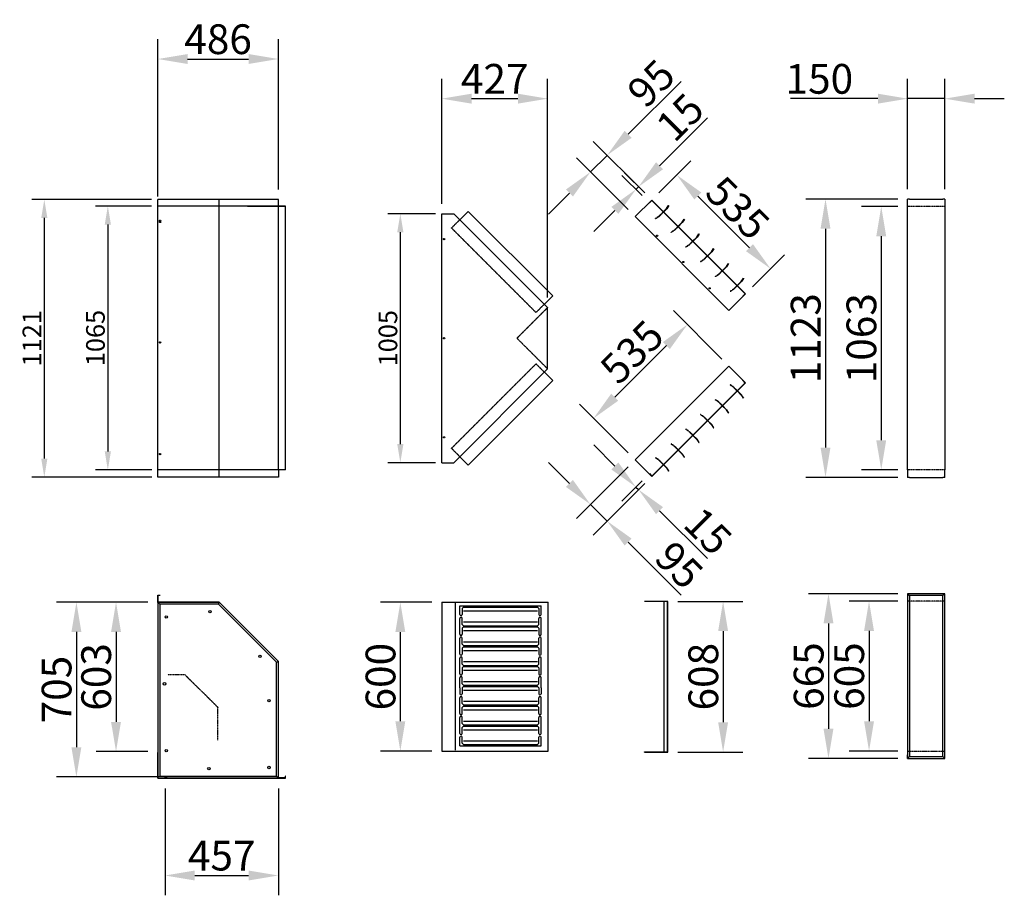
# Model space of a CAD drawing. Extents: x 0 to 48694, y -3373 to 11940.
# Drawn here: x 44722 to 48694, y 4397 to 7931 of the extents above; entities that cross this region are included whole.
import ezdxf

# ---------------------------------------------------------------- set-up
doc = ezdxf.new("R2010")
doc.units = 0
doc.header["$LTSCALE"] = 2
doc.header["$PDMODE"] = 3
doc.header["$PDSIZE"] = 0.5
doc.linetypes.add('HIDDEN', pattern=[0.375, 0.25, -0.125])
doc.layers.get('DEFPOINTS').update_dxf_attribs({"linetype": 'CONTINUOUS'})
for name, color, linetype in [('DIMENSIONS', 5, 'CONTINUOUS'), ('HIDDEN', 4, 'HIDDEN'), ('MARK BV', 7, 'CONTINUOUS')]:
    doc.layers.add(name, color=color, linetype=linetype)
doc.styles.get("Standard").update_dxf_attribs({"font": 'ISOCP'})
doc.dimstyles.new('STANDARD$0', dxfattribs={"dimscale": 10, "dimtxt": 3, "dimasz": 3, "dimexe": 2, "dimexo": 1, "dimgap": 0.5, "dimtad": 1, "dimdec": 1, "dimdsep": 46, "dimtxsty": 'Standard', "dimcen": -5, "dimclrd": 256, "dimclre": 256, "dimclrt": 256, "dimadec": 0, "dimazin": 0, "dimtfac": 1, "dimtdec": 1, "dimtmove": 0, "dimatfit": 3, "dimfxl": 1, "dimtvp": 0.75, "dimtolj": 1, "dimtzin": 0, "dimarcsym": 0})

# ---------------------------------------------------------------- blocks, each defined once
blk = doc.blocks.new('*D208')
at = {"layer": 'DEFPOINTS', "color": 0, "transparency": 16777216}
for p in [(48304, 7612), (48304, 7206.8), (48454, 7206.8)]:
    blk.add_point(p, dxfattribs=at)
at = {"layer": 'DIMENSIONS', "lineweight": -2, "transparency": 16777216}
for p, q in [((48304, 7246.8), (48304, 7692)), ((48454, 7246.8), (48454, 7692)), ((48184, 7612), (47831.9, 7612)), ((48454, 7612), (48304, 7612)), ((48574, 7612), (48694, 7612))]:
    blk.add_line(p, q, dxfattribs=at)
at = {"layer": 'DIMENSIONS', "transparency": 16777216}
for points in [[(48184, 7632), (48184, 7592), (48304, 7612)], [(48574, 7632), (48574, 7592), (48454, 7612)]]:
    blk.add_solid(points, dxfattribs=at)
at = {"layer": 'DIMENSIONS', "transparency": 16777216, "insert": (47947.9, 7692), "char_height": 120, "attachment_point": 5}
blk.add_mtext('\\A1;150', dxfattribs=at)
blk = doc.blocks.new('*D235')
at = {"layer": 'DEFPOINTS', "color": 0, "transparency": 16777216}
for p in [(46257.6, 5579.5), (46424.8, 5579.5), (46424.8, 4979.2)]:
    blk.add_point(p, dxfattribs=at)
at = {"layer": 'DIMENSIONS', "lineweight": -2, "transparency": 16777216}
for p, q in [((46384.8, 5579.5), (46177.6, 5579.5)), ((46257.6, 5099.2), (46257.6, 5459.5)), ((46384.8, 4979.2), (46177.6, 4979.2))]:
    blk.add_line(p, q, dxfattribs=at)
at = {"layer": 'DIMENSIONS', "transparency": 16777216}
for points in [[(46237.6, 5459.5), (46277.6, 5459.5), (46257.6, 5579.5)], [(46237.6, 5099.2), (46277.6, 5099.2), (46257.6, 4979.2)]]:
    blk.add_solid(points, dxfattribs=at)
at = {"layer": 'DIMENSIONS', "transparency": 16777216, "insert": (46177.6, 5279.3), "char_height": 120, "attachment_point": 5, "rotation": 90}
blk.add_mtext('\\A1;600', dxfattribs=at)
blk = doc.blocks.new('*D239')
at = {"layer": 'DEFPOINTS', "color": 0, "transparency": 16777216}
for p in [(48304, 7206.8), (47972.7, 6083.8), (48304, 6083.8)]:
    blk.add_point(p, dxfattribs=at)
at = {"layer": 'DIMENSIONS', "lineweight": -2, "transparency": 16777216}
for p, q in [((48264, 7206.8), (47892.7, 7206.8)), ((47972.7, 7086.8), (47972.7, 6203.8)), ((48264, 6083.8), (47892.7, 6083.8))]:
    blk.add_line(p, q, dxfattribs=at)
at = {"layer": 'DIMENSIONS', "transparency": 16777216}
for points in [[(47952.7, 7086.8), (47992.7, 7086.8), (47972.7, 7206.8)], [(47952.7, 6203.8), (47992.7, 6203.8), (47972.7, 6083.8)]]:
    blk.add_solid(points, dxfattribs=at)
at = {"layer": 'DIMENSIONS', "transparency": 16777216, "insert": (47892.7, 6645.3), "char_height": 120, "attachment_point": 5, "rotation": 90}
blk.add_mtext('\\A1;1123', dxfattribs=at)
blk = doc.blocks.new('*D240')
at = {"layer": 'DEFPOINTS', "color": 0, "transparency": 16777216}
for p in [(48304, 7176.8), (48197.5, 6113.8), (48304, 6113.8)]:
    blk.add_point(p, dxfattribs=at)
at = {"layer": 'DIMENSIONS', "lineweight": -2, "transparency": 16777216}
for p, q in [((48264, 7176.8), (48117.5, 7176.8)), ((48197.5, 7056.8), (48197.5, 6233.8)), ((48264, 6113.8), (48117.5, 6113.8))]:
    blk.add_line(p, q, dxfattribs=at)
at = {"layer": 'DIMENSIONS', "transparency": 16777216}
for points in [[(48177.5, 7056.8), (48217.5, 7056.8), (48197.5, 7176.8)], [(48177.5, 6233.8), (48217.5, 6233.8), (48197.5, 6113.8)]]:
    blk.add_solid(points, dxfattribs=at)
at = {"layer": 'DIMENSIONS', "transparency": 16777216, "insert": (48117.5, 6645.3), "char_height": 120, "attachment_point": 5, "rotation": 90}
blk.add_mtext('\\A1;1063', dxfattribs=at)
blk = doc.blocks.new('*D241')
at = {"layer": 'DEFPOINTS', "color": 0, "transparency": 16777216}
for p in [(48304, 5614.3), (47984.7, 4949.3), (48304, 4949.3)]:
    blk.add_point(p, dxfattribs=at)
at = {"layer": 'DIMENSIONS', "lineweight": -2, "transparency": 16777216}
for p, q in [((48264, 5614.3), (47904.7, 5614.3)), ((47984.7, 5494.3), (47984.7, 5069.3)), ((48264, 4949.3), (47904.7, 4949.3))]:
    blk.add_line(p, q, dxfattribs=at)
at = {"layer": 'DIMENSIONS', "transparency": 16777216}
for points in [[(47964.7, 5494.3), (48004.7, 5494.3), (47984.7, 5614.3)], [(47964.7, 5069.3), (48004.7, 5069.3), (47984.7, 4949.3)]]:
    blk.add_solid(points, dxfattribs=at)
at = {"layer": 'DIMENSIONS', "transparency": 16777216, "insert": (47904.7, 5281.8), "char_height": 120, "attachment_point": 5, "rotation": 90}
blk.add_mtext('\\A1;665', dxfattribs=at)
blk = doc.blocks.new('*D255')
at = {"layer": 'DEFPOINTS', "color": 0, "transparency": 16777216}
for p in [(47336.9, 5583.3), (47336.9, 4975.3), (47559.7, 4975.3)]:
    blk.add_point(p, dxfattribs=at)
at = {"layer": 'DIMENSIONS', "lineweight": -2, "transparency": 16777216}
for p, q in [((47376.9, 5583.3), (47639.7, 5583.3)), ((47559.7, 5463.3), (47559.7, 5095.3)), ((47376.9, 4975.3), (47639.7, 4975.3))]:
    blk.add_line(p, q, dxfattribs=at)
at = {"layer": 'DIMENSIONS', "transparency": 16777216}
for points in [[(47539.7, 5463.3), (47579.7, 5463.3), (47559.7, 5583.3)], [(47539.7, 5095.3), (47579.7, 5095.3), (47559.7, 4975.3)]]:
    blk.add_solid(points, dxfattribs=at)
at = {"layer": 'DIMENSIONS', "transparency": 16777216, "insert": (47479.7, 5279.3), "char_height": 120, "attachment_point": 5, "rotation": 90}
blk.add_mtext('\\A1;608', dxfattribs=at)
blk = doc.blocks.new('*D261')
at = {"layer": 'DEFPOINTS', "color": 0, "transparency": 16777216}
for p in [(46851.8, 7612), (46424.8, 7147.8), (46851.8, 6769.3)]:
    blk.add_point(p, dxfattribs=at)
at = {"layer": 'DIMENSIONS', "lineweight": -2, "transparency": 16777216}
for p, q in [((46424.8, 7187.8), (46424.8, 7692)), ((46851.8, 6809.3), (46851.8, 7692)), ((46544.8, 7612), (46731.8, 7612))]:
    blk.add_line(p, q, dxfattribs=at)
at = {"layer": 'DIMENSIONS', "transparency": 16777216}
for points in [[(46544.8, 7632), (46544.8, 7592), (46424.8, 7612)], [(46731.8, 7632), (46731.8, 7592), (46851.8, 7612)]]:
    blk.add_solid(points, dxfattribs=at)
at = {"layer": 'DIMENSIONS', "transparency": 16777216, "insert": (46638.3, 7692), "char_height": 120, "attachment_point": 5}
blk.add_mtext('\\A1;427', dxfattribs=at)
blk = doc.blocks.new('*D262')
at = {"layer": 'DEFPOINTS', "color": 0, "transparency": 16777216}
for p in [(46257.6, 7147.8), (46424.8, 7147.8), (46424.8, 6142.8)]:
    blk.add_point(p, dxfattribs=at)
at = {"layer": 'DIMENSIONS', "lineweight": -2, "transparency": 16777216}
for p, q in [((46399.8, 7147.8), (46207.6, 7147.8)), ((46257.6, 6217.8), (46257.6, 7072.8)), ((46399.8, 6142.8), (46207.6, 6142.8))]:
    blk.add_line(p, q, dxfattribs=at)
at = {"layer": 'DIMENSIONS', "transparency": 16777216}
for points in [[(46245.1, 7072.8), (46270.1, 7072.8), (46257.6, 7147.8)], [(46245.1, 6217.8), (46270.1, 6217.8), (46257.6, 6142.8)]]:
    blk.add_solid(points, dxfattribs=at)
at = {"layer": 'DIMENSIONS', "transparency": 16777216, "insert": (46207.6, 6645.3), "char_height": 75, "attachment_point": 5, "rotation": 90}
blk.add_mtext('\\A1;1005', dxfattribs=at)
blk = doc.blocks.new('*D159')
at = {"layer": 'DEFPOINTS', "color": 0, "transparency": 16777216}
for p in [(45279.4, 5579.7), (45110.6, 4977), (45279.4, 4977)]:
    blk.add_point(p, dxfattribs=at)
at = {"layer": 'DIMENSIONS', "lineweight": -2, "transparency": 16777216}
for p, q in [((45239.4, 5579.7), (45030.6, 5579.7)), ((45110.6, 5459.7), (45110.6, 5097)), ((45239.4, 4977), (45030.6, 4977))]:
    blk.add_line(p, q, dxfattribs=at)
at = {"layer": 'DIMENSIONS', "transparency": 16777216}
for points in [[(45090.6, 5459.7), (45130.6, 5459.7), (45110.6, 5579.7)], [(45090.6, 5097), (45130.6, 5097), (45110.6, 4977)]]:
    blk.add_solid(points, dxfattribs=at)
at = {"layer": 'DIMENSIONS', "transparency": 16777216, "insert": (45030.6, 5278.3), "char_height": 120, "attachment_point": 5, "rotation": 90}
blk.add_mtext('\\A1;603', dxfattribs=at)
blk = doc.blocks.new('*D160')
at = {"layer": 'DEFPOINTS', "color": 0, "transparency": 16777216}
for p in [(45279.4, 5579.7), (44950.8, 4874.7), (45357.4, 4874.7)]:
    blk.add_point(p, dxfattribs=at)
at = {"layer": 'DIMENSIONS', "lineweight": -2, "transparency": 16777216}
for p, q in [((45239.4, 5579.7), (44870.8, 5579.7)), ((44950.8, 5459.7), (44950.8, 4994.7)), ((45317.4, 4874.7), (44870.8, 4874.7))]:
    blk.add_line(p, q, dxfattribs=at)
at = {"layer": 'DIMENSIONS', "transparency": 16777216}
for points in [[(44930.8, 5459.7), (44970.8, 5459.7), (44950.8, 5579.7)], [(44930.8, 4994.7), (44970.8, 4994.7), (44950.8, 4874.7)]]:
    blk.add_solid(points, dxfattribs=at)
at = {"layer": 'DIMENSIONS', "transparency": 16777216, "insert": (44870.8, 5227.2), "char_height": 120, "attachment_point": 5, "rotation": 90}
blk.add_mtext('\\A1;705', dxfattribs=at)
blk = doc.blocks.new('*D161')
at = {"layer": 'DEFPOINTS', "color": 0, "transparency": 16777216}
for p in [(45308.4, 4868.7), (45765.4, 4868.7), (45765.4, 4477)]:
    blk.add_point(p, dxfattribs=at)
at = {"layer": 'DIMENSIONS', "lineweight": -2, "transparency": 16777216}
for p, q in [((45308.4, 4828.7), (45308.4, 4397)), ((45765.4, 4828.7), (45765.4, 4397)), ((45428.4, 4477), (45645.4, 4477))]:
    blk.add_line(p, q, dxfattribs=at)
at = {"layer": 'DIMENSIONS', "transparency": 16777216}
for points in [[(45428.4, 4497), (45428.4, 4457), (45308.4, 4477)], [(45645.4, 4497), (45645.4, 4457), (45765.4, 4477)]]:
    blk.add_solid(points, dxfattribs=at)
at = {"layer": 'DIMENSIONS', "transparency": 16777216, "insert": (45536.9, 4557), "char_height": 120, "attachment_point": 5}
blk.add_mtext('\\A1;457', dxfattribs=at)
blk = doc.blocks.new('*D162')
at = {"layer": 'DEFPOINTS', "color": 0, "transparency": 16777216}
for p in [(45279.4, 7178.6), (45077.6, 6113.5), (45279.5, 6113.5)]:
    blk.add_point(p, dxfattribs=at)
at = {"layer": 'DIMENSIONS', "lineweight": -2, "transparency": 16777216}
for p, q in [((45254.4, 7178.6), (45027.6, 7178.6)), ((45077.6, 7103.6), (45077.6, 6188.5)), ((45254.5, 6113.5), (45027.6, 6113.5))]:
    blk.add_line(p, q, dxfattribs=at)
at = {"layer": 'DIMENSIONS', "transparency": 16777216}
for points in [[(45065.1, 7103.6), (45090.1, 7103.6), (45077.6, 7178.6)], [(45065.1, 6188.5), (45090.1, 6188.5), (45077.6, 6113.5)]]:
    blk.add_solid(points, dxfattribs=at)
at = {"layer": 'DIMENSIONS', "transparency": 16777216, "insert": (45027.6, 6646), "char_height": 75, "attachment_point": 5, "rotation": 90}
blk.add_mtext('\\A1;1065', dxfattribs=at)
blk = doc.blocks.new('*D163')
at = {"layer": 'DEFPOINTS', "color": 0, "transparency": 16777216}
for p in [(45765.4, 7772), (45765.4, 7205.6), (45279.4, 7177.6)]:
    blk.add_point(p, dxfattribs=at)
at = {"layer": 'DIMENSIONS', "lineweight": -2, "transparency": 16777216}
for p, q in [((45279.4, 7217.6), (45279.4, 7852)), ((45765.4, 7245.6), (45765.4, 7852)), ((45399.4, 7772), (45645.4, 7772))]:
    blk.add_line(p, q, dxfattribs=at)
at = {"layer": 'DIMENSIONS', "transparency": 16777216}
for points in [[(45399.4, 7792), (45399.4, 7752), (45279.4, 7772)], [(45645.4, 7792), (45645.4, 7752), (45765.4, 7772)]]:
    blk.add_solid(points, dxfattribs=at)
at = {"layer": 'DIMENSIONS', "transparency": 16777216, "insert": (45522.4, 7852), "char_height": 120, "attachment_point": 5}
blk.add_mtext('\\A1;486', dxfattribs=at)
blk = doc.blocks.new('*D149')
at = {"layer": 'DEFPOINTS', "color": 0, "transparency": 16777216}
for p in [(47091.7, 7383.3), (47272, 7203), (47204.8, 7135.8)]:
    blk.add_point(p, dxfattribs=at)
at = {"layer": 'DIMENSIONS', "lineweight": -2, "transparency": 16777216}
for p, q in [((47176.5, 7468.1), (47390, 7681.6)), ((47243.7, 7231.3), (47035.1, 7439.8)), ((47176.5, 7164.1), (46967.9, 7372.7)), ((47024.5, 7316.1), (47091.7, 7383.3)), ((46939.7, 7231.2), (46854.8, 7146.4))]:
    blk.add_line(p, q, dxfattribs=at)
at = {"layer": 'DIMENSIONS', "transparency": 16777216}
for points in [[(47162.4, 7482.3), (47190.7, 7454), (47091.7, 7383.3)], [(46925.5, 7245.4), (46953.8, 7217.1), (47024.5, 7316.1)]]:
    blk.add_solid(points, dxfattribs=at)
at = {"layer": 'DIMENSIONS', "transparency": 16777216, "insert": (47269.1, 7673.9), "char_height": 120, "attachment_point": 5, "rotation": 45}
blk.add_mtext('\\A1;95', dxfattribs=at)
blk = doc.blocks.new('*D150')
at = {"layer": 'DEFPOINTS', "color": 0, "transparency": 16777216}
for p in [(47272, 7203), (47751.1, 6925.6), (47650.2, 6824.7)]:
    blk.add_point(p, dxfattribs=at)
at = {"layer": 'DIMENSIONS', "lineweight": -2, "transparency": 16777216}
for p, q in [((47300.2, 7231.3), (47429.4, 7360.5)), ((47457.7, 7219.1), (47666.3, 7010.5)), ((47678.5, 6853), (47807.7, 6982.2))]:
    blk.add_line(p, q, dxfattribs=at)
at = {"layer": 'DIMENSIONS', "transparency": 16777216}
for points in [[(47471.9, 7233.2), (47443.6, 7204.9), (47372.9, 7303.9)], [(47680.4, 7024.6), (47652.2, 6996.4), (47751.1, 6925.6)]]:
    blk.add_solid(points, dxfattribs=at)
at = {"layer": 'DIMENSIONS', "transparency": 16777216, "insert": (47618.6, 7171.3), "char_height": 120, "attachment_point": 5, "rotation": 315}
blk.add_mtext('\\A1;535', dxfattribs=at)
blk = doc.blocks.new('*D151')
at = {"layer": 'DEFPOINTS', "color": 0, "transparency": 16777216}
for p in [(47218.5, 7256.5), (47261.4, 7192.4), (47272, 7203)]:
    blk.add_point(p, dxfattribs=at)
at = {"layer": 'DIMENSIONS', "lineweight": -2, "transparency": 16777216}
for p, q in [((47303.3, 7341.3), (47496.4, 7534.3)), ((47243.7, 7231.3), (47161.9, 7313)), ((47233.1, 7220.7), (47151.3, 7302.4)), ((47207.9, 7245.9), (47218.5, 7256.5)), ((47123, 7161), (47038.2, 7076.2))]:
    blk.add_line(p, q, dxfattribs=at)
at = {"layer": 'DIMENSIONS', "transparency": 16777216}
for points in [[(47289.2, 7355.5), (47317.5, 7327.2), (47218.5, 7256.5)], [(47108.9, 7175.2), (47137.2, 7146.9), (47207.9, 7245.9)]]:
    blk.add_solid(points, dxfattribs=at)
at = {"layer": 'DIMENSIONS', "transparency": 16777216, "insert": (47385.7, 7536.8), "char_height": 120, "attachment_point": 5, "rotation": 45}
blk.add_mtext('\\A1;15', dxfattribs=at)
blk = doc.blocks.new('*D152')
at = {"layer": 'DEFPOINTS', "color": 0, "transparency": 16777216}
for p in [(45279.4, 7205.6), (44821.3, 6084.5), (45279.5, 6084.5)]:
    blk.add_point(p, dxfattribs=at)
at = {"layer": 'DIMENSIONS', "lineweight": -2, "transparency": 16777216}
for p, q in [((45254.4, 7205.6), (44771.3, 7205.6)), ((44821.3, 7130.6), (44821.3, 6159.5)), ((45254.5, 6084.5), (44771.3, 6084.5))]:
    blk.add_line(p, q, dxfattribs=at)
at = {"layer": 'DIMENSIONS', "transparency": 16777216}
for points in [[(44808.8, 7130.6), (44833.8, 7130.6), (44821.3, 7205.6)], [(44808.8, 6159.5), (44833.8, 6159.5), (44821.3, 6084.5)]]:
    blk.add_solid(points, dxfattribs=at)
at = {"layer": 'DIMENSIONS', "transparency": 16777216, "insert": (44771.2, 6645), "char_height": 75, "attachment_point": 5, "rotation": 90}
blk.add_mtext('\\A1;1121', dxfattribs=at)
blk = doc.blocks.new('*D178')
at = {"layer": 'DEFPOINTS', "color": 0, "transparency": 16777216}
for p in [(48304, 5584.3), (48148.3, 4979.3), (48304, 4979.3)]:
    blk.add_point(p, dxfattribs=at)
at = {"layer": 'DIMENSIONS', "lineweight": -2, "transparency": 16777216}
for p, q in [((48264, 5584.3), (48068.3, 5584.3)), ((48148.3, 5464.3), (48148.3, 5099.3)), ((48264, 4979.3), (48068.3, 4979.3))]:
    blk.add_line(p, q, dxfattribs=at)
at = {"layer": 'DIMENSIONS', "transparency": 16777216}
for points in [[(48128.3, 5464.3), (48168.3, 5464.3), (48148.3, 5584.3)], [(48128.3, 5099.3), (48168.3, 5099.3), (48148.3, 4979.3)]]:
    blk.add_solid(points, dxfattribs=at)
at = {"layer": 'DIMENSIONS', "transparency": 16777216, "insert": (48068.3, 5281.8), "char_height": 120, "attachment_point": 5, "rotation": 90}
blk.add_mtext('\\A1;605', dxfattribs=at)
blk = doc.blocks.new('*D186')
at = {"layer": 'DEFPOINTS', "color": 0, "transparency": 16777216}
for p in [(47204.8, 6154.7), (47272, 6087.5), (47091.7, 5907.3)]:
    blk.add_point(p, dxfattribs=at)
at = {"layer": 'DIMENSIONS', "lineweight": -2, "transparency": 16777216}
for p, q in [((46939.7, 6059.3), (46854.8, 6144.1)), ((47176.5, 6126.4), (46967.9, 5917.9)), ((47243.7, 6059.2), (47035.1, 5850.7)), ((47024.5, 5974.4), (47091.7, 5907.3)), ((47176.5, 5822.4), (47390, 5608.9))]:
    blk.add_line(p, q, dxfattribs=at)
at = {"layer": 'DIMENSIONS', "transparency": 16777216}
for points in [[(46953.8, 6073.4), (46925.5, 6045.1), (47024.5, 5974.4)], [(47190.7, 5836.5), (47162.4, 5808.3), (47091.7, 5907.3)]]:
    blk.add_solid(points, dxfattribs=at)
at = {"layer": 'DIMENSIONS', "transparency": 16777216, "insert": (47382.3, 5729.8), "char_height": 120, "attachment_point": 5, "rotation": 315}
blk.add_mtext('\\A1;95', dxfattribs=at)
blk = doc.blocks.new('*D187')
at = {"layer": 'DEFPOINTS', "color": 0, "transparency": 16777216}
for p in [(47415.6, 6700.5), (47583.1, 6533), (47204.8, 6154.7)]:
    blk.add_point(p, dxfattribs=at)
at = {"layer": 'DIMENSIONS', "lineweight": -2, "transparency": 16777216}
for p, q in [((47554.8, 6561.3), (47359, 6757)), ((47122.2, 6407), (47330.7, 6615.6)), ((47176.5, 6183), (46980.7, 6378.7))]:
    blk.add_line(p, q, dxfattribs=at)
at = {"layer": 'DIMENSIONS', "transparency": 16777216}
for points in [[(47316.6, 6629.7), (47344.9, 6601.5), (47415.6, 6700.5)], [(47108, 6421.2), (47136.3, 6392.9), (47037.3, 6322.2)]]:
    blk.add_solid(points, dxfattribs=at)
at = {"layer": 'DIMENSIONS', "transparency": 16777216, "insert": (47191.8, 6589.8), "char_height": 120, "attachment_point": 5, "rotation": 45}
blk.add_mtext('\\A1;535', dxfattribs=at)
blk = doc.blocks.new('*D188')
at = {"layer": 'DEFPOINTS', "color": 0, "transparency": 16777216}
for p in [(47261.4, 6098.1), (47272, 6087.5), (47218.5, 6034.1)]:
    blk.add_point(p, dxfattribs=at)
at = {"layer": 'DIMENSIONS', "lineweight": -2, "transparency": 16777216}
for p, q in [((47123, 6129.5), (47038.2, 6214.4)), ((47233.1, 6069.8), (47151.3, 5988.1)), ((47243.7, 6059.2), (47161.9, 5977.5)), ((47207.9, 6044.7), (47218.5, 6034.1)), ((47303.3, 5949.2), (47496.4, 5756.2))]:
    blk.add_line(p, q, dxfattribs=at)
at = {"layer": 'DIMENSIONS', "transparency": 16777216}
for points in [[(47137.2, 6143.7), (47108.9, 6115.4), (47207.9, 6044.7)], [(47317.5, 5963.3), (47289.2, 5935.1), (47218.5, 6034.1)]]:
    blk.add_solid(points, dxfattribs=at)
at = {"layer": 'DIMENSIONS', "transparency": 16777216, "insert": (47498.8, 5866.8), "char_height": 120, "attachment_point": 5, "rotation": 315}
blk.add_mtext('\\A1;15', dxfattribs=at)

msp = doc.modelspace()

# ---------------------------------------------------------------- linework, layer by layer
at = {"layer": 'HIDDEN'}
for p, q in [((47299.54, 7136.61), (47318.24, 7155.31)), ((47300.25, 7135.91), (47318.94, 7154.6)), ((48453.98, 7176.76), (48303.98, 7176.76)), ((46463.92, 7089.96), (46497.52, 7123.57)), ((47299.54, 7136.61), (47286.82, 7128.13)), ((47287.52, 7127.42), (47286.82, 7128.13)), ((47300.25, 7135.91), (47287.52, 7127.42)), ((46463.92, 7089.96), (46804.94, 6748.93)), ((47362.55, 7081.13), (47349.83, 7072.64)), ((47350.53, 7071.94), (47349.83, 7072.64)), ((47363.26, 7080.42), (47350.53, 7071.94)), ((47362.55, 7081.13), (47377.48, 7096.06)), ((47363.26, 7080.42), (47378.19, 7095.35)), ((47421.8, 7021.88), (47436.73, 7036.81)), ((47422.51, 7021.18), (47437.44, 7036.11)), ((47421.8, 7021.88), (47409.07, 7013.4)), ((47409.78, 7012.69), (47409.07, 7013.4)), ((47422.51, 7021.18), (47409.78, 7012.69)), ((47481.05, 6962.64), (47468.32, 6954.15)), ((47469.03, 6953.44), (47468.32, 6954.15)), ((47481.76, 6961.93), (47469.03, 6953.44)), ((47481.05, 6962.64), (47495.98, 6977.57)), ((47481.76, 6961.93), (47496.69, 6976.86)), ((47541, 6902.68), (47555.93, 6917.61)), ((47541.71, 6901.97), (47556.64, 6916.9)), ((47541, 6902.68), (47528.27, 6894.2)), ((47528.98, 6893.49), (47528.27, 6894.2)), ((47541.71, 6901.97), (47528.98, 6893.49)), ((47600.96, 6842.73), (47588.23, 6834.24)), ((47588.94, 6833.54), (47588.23, 6834.24)), ((47601.66, 6842.02), (47588.94, 6833.54)), ((47600.96, 6842.73), (47615.89, 6857.66)), ((47601.66, 6842.02), (47616.59, 6856.95)), ((46851.83, 6769.26), (46727.83, 6645.26)), ((46838.53, 6782.52), (46804.94, 6748.93)), ((46851.83, 6521.26), (46727.83, 6645.26)), ((46463.92, 6200.57), (46804.94, 6541.59)), ((46838.53, 6508.01), (46804.94, 6541.59)), ((47588.94, 6456.99), (47588.23, 6456.29)), ((47600.96, 6447.8), (47588.23, 6456.29)), ((47601.66, 6448.51), (47588.94, 6456.99)), ((47600.96, 6447.8), (47615.89, 6432.87)), ((47601.66, 6448.51), (47616.59, 6433.58)), ((47528.98, 6397.04), (47528.27, 6396.33)), ((47541, 6387.85), (47528.27, 6396.33)), ((47541.71, 6388.55), (47528.98, 6397.04)), ((47541, 6387.85), (47555.93, 6372.92)), ((47541.71, 6388.55), (47556.64, 6373.62)), ((47469.03, 6337.08), (47468.32, 6336.38)), ((47481.05, 6327.89), (47468.32, 6336.38)), ((47481.76, 6328.6), (47469.03, 6337.08)), ((47481.05, 6327.89), (47495.98, 6312.96)), ((47481.76, 6328.6), (47496.69, 6313.67)), ((47409.78, 6277.84), (47409.07, 6277.13)), ((47421.8, 6268.64), (47409.07, 6277.13)), ((47422.51, 6269.35), (47409.78, 6277.84)), ((47421.8, 6268.64), (47436.73, 6253.71)), ((47422.51, 6269.35), (47437.44, 6254.42)), ((46463.92, 6200.57), (46497.52, 6166.96)), ((47350.53, 6218.59), (47349.83, 6217.88)), ((47362.55, 6209.4), (47349.83, 6217.88)), ((47363.26, 6210.1), (47350.53, 6218.59)), ((47362.55, 6209.4), (47377.48, 6194.47)), ((47363.26, 6210.1), (47378.19, 6195.17)), ((47287.52, 6163.11), (47286.82, 6162.4)), ((47299.54, 6153.91), (47286.82, 6162.4)), ((47300.25, 6154.62), (47287.52, 6163.11)), ((47299.54, 6153.91), (47318.24, 6135.22)), ((47300.25, 6154.62), (47318.94, 6135.93)), ((48453.98, 6113.76), (48303.98, 6113.76)), ((48453.98, 5584.31), (48303.98, 5584.31)), ((45389.19, 5286.22), (45319.19, 5286.22)), ((45389.19, 5286.22), (45521.92, 5155.49)), ((45521.92, 5023.49), (45521.92, 5155.49)), ((48303.98, 4979.31), (48453.98, 4979.31))]:
    msp.add_line(p, q, dxfattribs=at)
at = {"layer": 'MARK BV'}
for p, q in [((45279.46, 6084.53), (45279.42, 7205.56)), ((45765.42, 7205.56), (45279.42, 7205.56)), ((45526.87, 6084.53), (45526.83, 7205.56)), ((45765.42, 7178.56), (45765.42, 7205.56)), ((47204.78, 7135.83), (47271.96, 7203)), ((47261.35, 7192.39), (47262.06, 7191.69)), ((47262.06, 7191.69), (47271.96, 7201.59)), ((47271.96, 7203), (47650.23, 6824.73)), ((47271.96, 7201.59), (47648.82, 6824.73)), ((48303.98, 7176.76), (48303.98, 7206.76)), ((48311.98, 7206.76), (48303.98, 7206.76)), ((48311.98, 7206.76), (48445.98, 7206.76)), ((48453.98, 7206.76), (48445.98, 7206.76)), ((48453.98, 7206.76), (48453.98, 7176.76)), ((45794.42, 7178.56), (45279.42, 7178.56)), ((45641.62, 7178.56), (45794.42, 7178.56)), ((45765.46, 6112.53), (45765.42, 7178.56)), ((45794.46, 6113.53), (45794.42, 7178.56)), ((46531.09, 7157.14), (46497.52, 7123.57)), ((46531.09, 7157.14), (46872.12, 6816.11)), ((47331.36, 7168.43), (47318.24, 7155.31)), ((47332.07, 7167.73), (47318.94, 7154.6)), ((47331.36, 7168.43), (47339.85, 7181.16)), ((47340.56, 7180.45), (47332.07, 7167.73)), ((47339.85, 7181.16), (47340.56, 7180.45)), ((48303.98, 6705.26), (48303.98, 7176.76)), ((48453.98, 7176.76), (48453.98, 6705.26)), ((46424.83, 6142.76), (46424.83, 7147.76)), ((46424.83, 7147.76), (46473.33, 7147.76)), ((46473.33, 7147.76), (46851.83, 6769.26)), ((47583.06, 6757.55), (47204.78, 7135.83)), ((47394.37, 7112.95), (47377.48, 7096.06)), ((47395.08, 7112.24), (47378.19, 7095.35)), ((47394.37, 7112.95), (47402.86, 7125.68)), ((47403.57, 7124.97), (47395.08, 7112.24)), ((47402.86, 7125.68), (47403.57, 7124.97)), ((47453.62, 7053.7), (47436.73, 7036.81)), ((47454.33, 7053), (47437.44, 7036.11)), ((47453.62, 7053.7), (47462.11, 7066.43)), ((47462.81, 7065.72), (47454.33, 7053)), ((47462.11, 7066.43), (47462.81, 7065.72)), ((47512.87, 6994.46), (47495.98, 6977.57)), ((47513.58, 6993.75), (47496.69, 6976.86)), ((47512.87, 6994.46), (47521.35, 7007.18)), ((47522.06, 7006.48), (47513.58, 6993.75)), ((47521.35, 7007.18), (47522.06, 7006.48)), ((47572.82, 6934.5), (47555.93, 6917.61)), ((47573.53, 6933.79), (47556.64, 6916.9)), ((47572.82, 6934.5), (47581.31, 6947.23)), ((47582.01, 6946.52), (47573.53, 6933.79)), ((47581.31, 6947.23), (47582.01, 6946.52)), ((47632.78, 6874.55), (47615.89, 6857.66)), ((47633.48, 6873.84), (47616.59, 6856.95)), ((47632.78, 6874.55), (47641.26, 6887.28)), ((47641.97, 6886.57), (47633.48, 6873.84)), ((47641.26, 6887.28), (47641.97, 6886.57)), ((46872.12, 6816.11), (46838.53, 6782.52)), ((47650.23, 6824.73), (47583.06, 6757.55)), ((47648.82, 6824.73), (47638.92, 6814.83)), ((47638.92, 6814.83), (47639.63, 6814.12)), ((46851.83, 6521.26), (46851.83, 6769.26)), ((48303.98, 6113.76), (48303.98, 6705.26)), ((48453.98, 6705.26), (48453.98, 6113.76)), ((46473.33, 6142.76), (46851.83, 6521.26)), ((47583.06, 6532.98), (47204.78, 6154.7)), ((47650.23, 6465.8), (47583.06, 6532.98)), ((46531.09, 6133.39), (46872.12, 6474.42)), ((46872.12, 6474.42), (46838.53, 6508.01)), ((47638.92, 6475.7), (47639.63, 6476.41)), ((47648.82, 6465.8), (47638.92, 6475.7)), ((47271.96, 6087.53), (47650.23, 6465.8)), ((47271.96, 6088.94), (47648.82, 6465.8)), ((47632.78, 6415.98), (47615.89, 6432.87)), ((47633.48, 6416.69), (47616.59, 6433.58)), ((47632.78, 6415.98), (47641.26, 6403.25)), ((47641.97, 6403.96), (47633.48, 6416.69)), ((47641.26, 6403.25), (47641.97, 6403.96)), ((47572.82, 6356.03), (47555.93, 6372.92)), ((47573.53, 6356.73), (47556.64, 6373.62)), ((47572.82, 6356.03), (47581.31, 6343.3)), ((47582.01, 6344.01), (47573.53, 6356.73)), ((47581.31, 6343.3), (47582.01, 6344.01)), ((47512.87, 6296.07), (47495.98, 6312.96)), ((47513.58, 6296.78), (47496.69, 6313.67)), ((47512.87, 6296.07), (47521.35, 6283.34)), ((47522.06, 6284.05), (47513.58, 6296.78)), ((47521.35, 6283.34), (47522.06, 6284.05)), ((47453.62, 6236.82), (47436.73, 6253.71)), ((47454.33, 6237.53), (47437.44, 6254.42)), ((47453.62, 6236.82), (47462.11, 6224.1)), ((47462.81, 6224.8), (47454.33, 6237.53)), ((47462.11, 6224.1), (47462.81, 6224.8)), ((46531.09, 6133.39), (46497.52, 6166.96)), ((47394.37, 6177.58), (47377.48, 6194.47)), ((47395.08, 6178.28), (47378.19, 6195.17)), ((47394.37, 6177.58), (47402.86, 6164.85)), ((47403.57, 6165.56), (47395.08, 6178.28)), ((47402.86, 6164.85), (47403.57, 6165.56)), ((46424.83, 6142.76), (46473.33, 6142.76)), ((47204.78, 6154.7), (47271.96, 6087.53)), ((47331.36, 6122.09), (47318.24, 6135.22)), ((47332.07, 6122.8), (47318.94, 6135.93)), ((47331.36, 6122.09), (47339.85, 6109.37)), ((47340.56, 6110.07), (47332.07, 6122.8)), ((45794.46, 6113.53), (45279.46, 6113.53)), ((45765.46, 6084.53), (45279.46, 6084.53)), ((45765.46, 6112.53), (45765.46, 6084.53)), ((47261.35, 6098.13), (47262.06, 6098.84)), ((47262.06, 6098.84), (47271.96, 6088.94)), ((47339.85, 6109.37), (47340.56, 6110.07)), ((48303.98, 6113.76), (48303.98, 6083.76)), ((48311.98, 6083.76), (48303.98, 6083.76)), ((48311.98, 6083.76), (48445.98, 6083.76)), ((48453.98, 6083.76), (48445.98, 6083.76)), ((48453.98, 6083.76), (48453.98, 6113.76)), ((45279.42, 5578.72), (45279.42, 5608.72)), ((45279.42, 5608.72), (45288.42, 5608.72)), ((45280.42, 5579.72), (45280.42, 5607.72)), ((45280.42, 5607.72), (45288.42, 5607.72)), ((45288.42, 5607.72), (45288.42, 5608.72)), ((48303.98, 5614.31), (48303.98, 5584.31)), ((48303.98, 5614.31), (48303.98, 4949.31)), ((48453.98, 5614.31), (48303.98, 5614.31)), ((48303.98, 5614.31), (48311.98, 5606.31)), ((48453.98, 5614.31), (48303.98, 5614.31)), ((48303.98, 5614.31), (48311.98, 5606.31)), ((48303.98, 5606.81), (48303.98, 5279.31)), ((48311.98, 5606.31), (48311.98, 4957.31)), ((48445.98, 5606.31), (48311.98, 5606.31)), ((48445.98, 5606.31), (48311.98, 5606.31)), ((48453.98, 5614.31), (48445.98, 5606.31)), ((48453.98, 5614.31), (48445.98, 5606.31)), ((48445.98, 4957.31), (48445.98, 5606.31)), ((48453.98, 4949.31), (48453.98, 5614.31)), ((45526.83, 5579.72), (45279.42, 5579.72)), ((45279.42, 5579.72), (45279.42, 4869.72)), ((45287.42, 5571.72), (45279.42, 5579.72)), ((45280.42, 5579.72), (45526.83, 5579.72)), ((45287.42, 5571.72), (45287.42, 4877.72)), ((45523.52, 5571.72), (45287.42, 5571.72)), ((45523.52, 5571.72), (45526.83, 5579.72)), ((45757.42, 5337.82), (45523.52, 5571.72)), ((45526.83, 5579.72), (45765.42, 5341.13)), ((45765.42, 5341.13), (45526.83, 5579.72)), ((46424.83, 5579.46), (46424.83, 4979.16)), ((46424.83, 5579.46), (46853.25, 5579.46)), ((46480.34, 4982.33), (46480.34, 5576.3)), ((46497.53, 5565.1), (46825.81, 5565.1)), ((46497.53, 5530.55), (46497.53, 5565.1)), ((46497.53, 5554.8), (46497.53, 5565.1)), ((46825.81, 5530.55), (46825.81, 5565.1)), ((46853.25, 4979.16), (46853.25, 5579.46)), ((47241.94, 5582.31), (47241.94, 5583.31)), ((47336.94, 5583.31), (47241.94, 5583.31)), ((47241.94, 5582.31), (47241.94, 5583.31)), ((47336.94, 5582.31), (47241.94, 5582.31)), ((47321.94, 4975.31), (47321.94, 5583.31)), ((47335.94, 4975.31), (47335.94, 5583.31)), ((47336.94, 4975.31), (47336.94, 5583.31)), ((46512.83, 5560.1), (46507.53, 5554.8)), ((46507.53, 5554.8), (46507.53, 5530.55)), ((46512.83, 5560.1), (46810.51, 5560.1)), ((46512.83, 5545.1), (46810.51, 5545.1)), ((46810.51, 5560.1), (46815.81, 5554.8)), ((46815.81, 5554.8), (46815.81, 5530.55)), ((46497.53, 5450.55), (46497.53, 5514.55)), ((46507.53, 5490.4), (46507.53, 5514.55)), ((46507.53, 5490.4), (46512.83, 5485.1)), ((46512.83, 5500.1), (46810.51, 5500.1)), ((46512.83, 5485.1), (46810.51, 5485.1)), ((46815.81, 5490.4), (46810.51, 5485.1)), ((46815.81, 5490.4), (46815.81, 5514.55)), ((46825.81, 5450.55), (46825.81, 5514.55)), ((46512.83, 5480.1), (46507.53, 5474.8)), ((46507.53, 5474.8), (46507.53, 5450.55)), ((46512.83, 5480.1), (46810.51, 5480.1)), ((46512.83, 5465.1), (46810.51, 5465.1)), ((46810.51, 5480.1), (46815.81, 5474.8)), ((46815.81, 5474.8), (46815.81, 5450.55)), ((46497.53, 5370.55), (46497.53, 5434.55)), ((46507.53, 5410.4), (46507.53, 5434.55)), ((46507.53, 5410.4), (46512.83, 5405.1)), ((46512.83, 5420.1), (46810.51, 5420.1)), ((46512.83, 5405.1), (46810.51, 5405.1)), ((46815.81, 5410.4), (46810.51, 5405.1)), ((46815.81, 5410.4), (46815.81, 5434.55)), ((46825.81, 5370.55), (46825.81, 5434.55)), ((46512.83, 5400.1), (46507.53, 5394.8)), ((46507.53, 5394.8), (46507.53, 5370.55)), ((46512.83, 5400.1), (46810.51, 5400.1)), ((46512.83, 5385.1), (46810.51, 5385.1)), ((46810.51, 5400.1), (46815.81, 5394.8)), ((46815.81, 5394.8), (46815.81, 5370.55)), ((45757.42, 5337.82), (45765.42, 5341.13)), ((45757.42, 4877.72), (45757.42, 5337.82)), ((45765.42, 4869.72), (45765.42, 5341.13)), ((45765.42, 4869.72), (45765.42, 5341.13)), ((46497.53, 5290.55), (46497.53, 5354.55)), ((46507.53, 5330.4), (46507.53, 5354.55)), ((46507.53, 5330.4), (46512.83, 5325.1)), ((46512.83, 5340.1), (46810.51, 5340.1)), ((46512.83, 5325.1), (46810.51, 5325.1)), ((46815.81, 5330.4), (46810.51, 5325.1)), ((46815.81, 5330.4), (46815.81, 5354.55)), ((46825.81, 5290.55), (46825.81, 5354.55)), ((46512.83, 5320.1), (46507.53, 5314.8)), ((46507.53, 5314.8), (46507.53, 5290.55)), ((46512.83, 5320.1), (46810.51, 5320.1)), ((46512.83, 5305.1), (46810.51, 5305.1)), ((46810.51, 5320.1), (46815.81, 5314.8)), ((46815.81, 5314.8), (46815.81, 5290.55)), ((46497.53, 5234.8), (46497.53, 5274.55)), ((46507.53, 5250.4), (46507.53, 5274.55)), ((46507.53, 5250.4), (46512.83, 5245.1)), ((46512.83, 5260.1), (46810.51, 5260.1)), ((46512.83, 5245.1), (46810.51, 5245.1)), ((46815.81, 5250.4), (46810.51, 5245.1)), ((46815.81, 5250.4), (46815.81, 5274.55)), ((46825.81, 5234.8), (46825.81, 5274.55)), ((48303.98, 5279.31), (48303.98, 4949.31)), ((46497.53, 5234.8), (46497.53, 5210.55)), ((46512.83, 5240.1), (46507.53, 5234.8)), ((46507.53, 5234.8), (46507.53, 5210.55)), ((46512.83, 5240.1), (46810.51, 5240.1)), ((46512.83, 5225.1), (46810.51, 5225.1)), ((46810.51, 5240.1), (46815.81, 5234.8)), ((46815.81, 5234.8), (46815.81, 5210.55)), ((46825.81, 5234.8), (46825.81, 5210.55)), ((46497.53, 5130.55), (46497.53, 5194.55)), ((46507.53, 5170.4), (46507.53, 5194.55)), ((46507.53, 5170.4), (46512.83, 5165.1)), ((46512.83, 5180.1), (46810.51, 5180.1)), ((46512.83, 5165.1), (46810.51, 5165.1)), ((46815.81, 5170.4), (46810.51, 5165.1)), ((46815.81, 5170.4), (46815.81, 5194.55)), ((46825.81, 5130.55), (46825.81, 5194.55)), ((46512.83, 5160.1), (46507.53, 5154.8)), ((46507.53, 5130.55), (46507.53, 5154.8)), ((46512.83, 5160.1), (46810.51, 5160.1)), ((46512.83, 5145.1), (46810.51, 5145.1)), ((46810.51, 5160.1), (46815.81, 5154.8)), ((46815.81, 5130.55), (46815.81, 5154.8)), ((46497.53, 5050.55), (46497.53, 5114.55)), ((46507.53, 5090.4), (46507.53, 5114.55)), ((46507.53, 5090.4), (46512.83, 5085.1)), ((46512.83, 5100.1), (46810.51, 5100.1)), ((46512.83, 5085.1), (46810.51, 5085.1)), ((46815.81, 5090.4), (46810.51, 5085.1)), ((46815.81, 5090.4), (46815.81, 5114.55)), ((46825.81, 5050.55), (46825.81, 5114.55)), ((46512.83, 5080.1), (46507.53, 5074.8)), ((46507.53, 5050.55), (46507.53, 5074.8)), ((46512.83, 5080.1), (46810.51, 5080.1)), ((46512.83, 5065.1), (46810.51, 5065.1)), ((46810.51, 5080.1), (46815.81, 5074.8)), ((46815.81, 5050.55), (46815.81, 5074.8)), ((45765.42, 4870.72), (45765.42, 5006.18)), ((46480.34, 4982.33), (46480.34, 5019.01)), ((46497.53, 5000.1), (46497.53, 5034.55)), ((46507.53, 5010.4), (46507.53, 5034.55)), ((46507.53, 5010.4), (46512.83, 5005.1)), ((46512.83, 5020.1), (46810.51, 5020.1)), ((46512.83, 5005.1), (46810.51, 5005.1)), ((46815.81, 5010.4), (46810.51, 5005.1)), ((46815.81, 5010.4), (46815.81, 5034.55)), ((46825.81, 5000.1), (46825.81, 5034.55)), ((45279.42, 4869.72), (45279.42, 4973.72)), ((46424.83, 4979.16), (46853.25, 4979.16)), ((46497.53, 5000.1), (46825.81, 5000.1)), ((47241.94, 4975.31), (47241.94, 4976.31)), ((47241.94, 4976.31), (47336.94, 4976.31)), ((47241.94, 4975.31), (47241.94, 4976.31)), ((47241.94, 4975.31), (47336.94, 4975.31)), ((48303.98, 4949.31), (48303.98, 4964.31)), ((48303.98, 4949.31), (48311.98, 4957.31)), ((48303.98, 4949.31), (48311.98, 4957.31)), ((48303.98, 4949.31), (48453.98, 4949.31)), ((48303.98, 4949.31), (48453.98, 4949.31)), ((48311.98, 4957.31), (48445.98, 4957.31)), ((48311.98, 4957.31), (48445.98, 4957.31)), ((48453.98, 4949.31), (48445.98, 4957.31)), ((48453.98, 4949.31), (48445.98, 4957.31)), ((45279.42, 4869.72), (45309.42, 4869.72)), ((45279.42, 4869.72), (45309.42, 4869.72)), ((45279.42, 4869.72), (45765.42, 4869.72)), ((45287.42, 4877.72), (45757.42, 4877.72)), ((45309.42, 4877.72), (45308.42, 4877.72)), ((45309.42, 4869.72), (45309.42, 4877.72)), ((45764.42, 4869.72), (45309.42, 4869.72)), ((45757.42, 4877.72), (45765.42, 4869.72)), ((45794.42, 4869.72), (45764.42, 4869.72)), ((45764.42, 4869.72), (45794.42, 4869.72)), ((45793.42, 4870.72), (45765.42, 4870.72)), ((45794.42, 4877.72), (45793.42, 4877.72)), ((45793.42, 4877.72), (45793.42, 4870.72)), ((45794.42, 4869.72), (45794.42, 4877.72))]:
    msp.add_line(p, q, dxfattribs=at)
for centre, radius in [((45288.42, 7119.26), 2.65), ((45288.42, 7114.26), 2.65), ((46433.83, 7045.26), 2.65), ((47293.18, 7058.74), 2.5), ((47399.25, 6952.67), 2.5), ((47505.31, 6846.61), 2.5), ((46433.83, 6645.26), 2.65), ((45288.42, 6628.14), 2.65), ((46433.83, 6245.26), 2.65), ((45288.46, 6177.53), 2.65), ((45313.42, 5520.54), 5), ((45489.42, 5541.72), 5), ((45691.42, 5361.39), 5), ((45306.23, 5250.54), 5), ((45727.42, 5182.72), 5), ((45313.32, 4980.54), 5), ((45485.26, 4907.72), 5), ((45727.42, 4912.72), 5)]:
    msp.add_circle(centre, radius, dxfattribs=at)
for centre, start, end in [((46502.53, 5530.55), 180, 0), ((46820.81, 5530.55), 180, 0), ((46502.53, 5514.55), 0, 180), ((46820.81, 5514.55), 0, 180), ((46502.53, 5450.55), 180, 0), ((46820.81, 5450.55), 180, 0), ((46502.53, 5434.55), 0, 180), ((46820.81, 5434.55), 0, 180), ((46502.53, 5370.55), 180, 0), ((46820.81, 5370.55), 180, 0), ((46502.53, 5354.55), 0, 180), ((46820.81, 5354.55), 0, 180), ((46502.53, 5290.55), 180, 0), ((46820.81, 5290.55), 180, 0), ((46502.53, 5274.55), 0, 180), ((46820.81, 5274.55), 0, 180), ((46502.53, 5210.55), 180, 0), ((46820.81, 5210.55), 180, 0), ((46502.53, 5194.55), 0, 180), ((46820.81, 5194.55), 0, 180), ((46502.53, 5130.55), 180, 0), ((46820.81, 5130.55), 180, 0), ((46502.53, 5114.55), 0, 180), ((46820.81, 5114.55), 0, 180), ((46502.53, 5050.55), 180, 0), ((46820.81, 5050.55), 180, 0), ((46502.53, 5034.55), 0, 180), ((46820.81, 5034.55), 0, 180)]:
    msp.add_arc(centre, 5, start, end, dxfattribs=at)

# ---------------------------------------------------------------- dimensions: what is measured, and where the dimension line sits
at = {"layer": 'DIMENSIONS'}
for base, p1, p2, picture, middle in [((45765.42, 7772), (45279.42, 7177.56), (45765.42, 7205.56), '*D163', (45522.42, 7852)), ((46851.83, 7612), (46424.83, 7147.76), (46851.83, 6769.26), '*D261', (46638.33, 7692.02)), ((48303.98, 7612), (48453.98, 7206.76), (48303.98, 7206.76), '*D208', (47947.93, 7692)), ((45765.42, 4476.96), (45308.42, 4868.72), (45765.42, 4868.72), '*D161', (45536.92, 4556.96))]:
    dim = msp.add_linear_dim(base=base, p1=p1, p2=p2, dimstyle='STANDARD$0', override={"dimscale": 40}, dxfattribs=at)
    dim.commit()
    dim.dimension.update_dxf_attribs({"geometry": picture, "text_midpoint": middle})
for base, p1, p2, angle, override, picture, middle in [((47091.68, 7383.27), (47204.78, 7135.83), (47271.96, 7203), 225, {"dimscale": 40}, '*D149', (47269.15, 7673.88)), ((47218.49, 7256.47), (47261.35, 7192.39), (47271.96, 7203), 45, {"dimscale": 40}, '*D151', (47385.71, 7536.83)), ((47751.15, 6925.64), (47271.96, 7203), (47650.23, 6824.73), 135, {"dimscale": 40}, '*D150', (47618.58, 7171.35)), ((44821.25, 6084.53), (45279.42, 7205.56), (45279.46, 6084.53), 90, {"dimscale": 25}, '*D152', (44771.24, 6645.05)), ((45077.62, 6113.53), (45279.42, 7178.56), (45279.46, 6113.53), 90, {"dimscale": 25}, '*D162', (45027.62, 6646.05)), ((48197.49, 6113.76), (48303.98, 7176.76), (48303.98, 6113.76), 90, {"dimscale": 40}, '*D240', (48117.49, 6645.26)), ((46257.56, 7147.76), (46424.83, 6142.76), (46424.83, 7147.76), 90, {"dimscale": 25}, '*D262', (46207.56, 6645.26)), ((47218.49, 6034.06), (47261.35, 6098.13), (47271.96, 6087.53), 315, {"dimscale": 40}, '*D188', (47498.84, 5866.84)), ((47091.68, 5907.25), (47204.78, 6154.7), (47271.96, 6087.53), 135, {"dimscale": 40}, '*D186', (47382.28, 5729.79)), ((47984.73, 4949.31), (48303.98, 5614.31), (48303.98, 4949.31), 90, {"dimscale": 40}, '*D241', (47904.73, 5281.81)), ((44950.78, 4874.72), (45279.42, 5579.72), (45357.38, 4874.72), 90, {"dimscale": 40}, '*D160', (44870.78, 5227.22)), ((47559.66, 4975.31), (47336.94, 5583.31), (47336.94, 4975.31), 90, {"dimscale": 40}, '*D255', (47479.66, 5279.31)), ((48148.31, 4979.31), (48303.98, 5584.31), (48303.98, 4979.31), 90, {"dimscale": 40}, '*D178', (48068.31, 5281.81))]:
    dim = msp.add_linear_dim(base=base, p1=p1, p2=p2, angle=angle, dimstyle='STANDARD$0', override=override, dxfattribs=at)
    dim.commit()
    dim.dimension.update_dxf_attribs({"geometry": picture, "text_midpoint": middle})
for base, p1, p2, angle, picture, middle in [((47972.67, 6083.76), (48303.98, 7206.76), (48303.98, 6083.76), 90, '*D239', (47972.67, 6645.26)), ((47415.58, 6700.46), (47204.78, 6154.7), (47583.06, 6532.98), 225, '*D187', (47248.39, 6533.27))]:
    dim = msp.add_linear_dim(base=base, p1=p1, p2=p2, angle=angle, dimstyle='STANDARD$0', override={"dimscale": 40}, dxfattribs=at)
    dim.commit()
    dim.dimension.update_dxf_attribs({"geometry": picture, "text_midpoint": middle, "dimtype": 160})
for base, p1, p2, text, picture, middle in [((45110.64, 4976.95), (45279.42, 5579.72), (45279.42, 4976.95), '603', '*D159', (45030.64, 5278.34)), ((46257.56, 5579.46), (46424.83, 4979.16), (46424.83, 5579.46), '600', '*D235', (46177.56, 5279.31))]:
    dim = msp.add_linear_dim(base=base, p1=p1, p2=p2, angle=90, text=text, dimstyle='STANDARD$0', override={"dimscale": 40}, dxfattribs=at)
    dim.commit()
    dim.dimension.update_dxf_attribs({"geometry": picture, "text_midpoint": middle})

doc.saveas('drawing.dxf')
